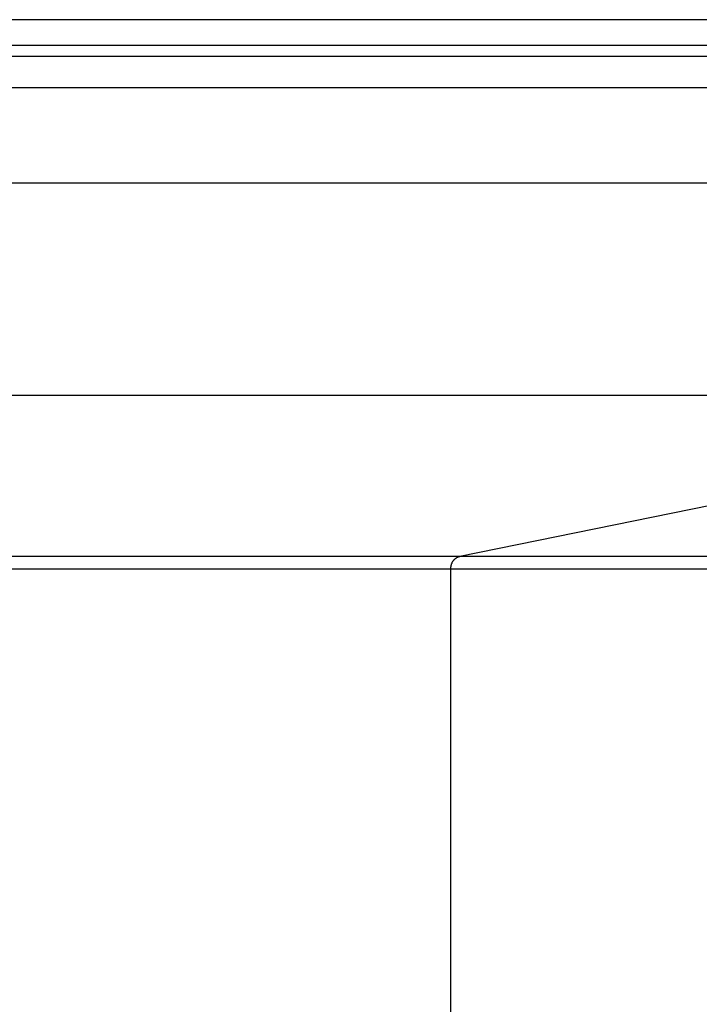
# Model space of a CAD drawing. Extents: x -43.7 to 43.7, y -30.4 to 30.4.
# Drawn here: x 13.1 to 14.2, y 5.2 to 6.8 of the extents above; entities that cross this region are included whole.
import ezdxf

# ---------------------------------------------------------------- set-up
doc = ezdxf.new("R2010")
doc.units = 0
doc.layers.get('0').update_dxf_attribs({"linetype": 'CONTINUOUS'})

msp = doc.modelspace()

# ---------------------------------------------------------------- linework, layer by layer
at = {"color": 0}
for points in [[(14.2812, 6.7503), (12.5298, 6.7503)], [(14.2812, 6.7503), (12.5298, 6.7503)], [(14.2812, 6.7503), (12.5298, 6.7503)], [(14.2812, 6.7503), (12.5298, 6.7503)], [(14.2812, 6.7503), (12.5298, 6.7503)], [(14.2812, 6.7503), (12.5298, 6.7503)], [(14.2812, 6.7503), (12.5298, 6.7503)], [(14.2812, 6.7503), (12.5298, 6.7503)], [(14.2812, 6.7503), (12.5298, 6.7503)], [(14.2812, 6.7503), (12.5298, 6.7503)], [(14.2812, 6.7503), (12.5298, 6.7503)], [(14.2812, 6.7503), (12.5298, 6.7503)], [(14.2812, 6.7503), (12.5298, 6.7503)], [(14.2812, 6.7503), (12.5298, 6.7503)], [(14.2812, 6.7503), (12.5298, 6.7503)], [(14.2812, 6.7503), (12.5298, 6.7503)], [(14.2812, 6.7503), (12.5298, 6.7503)], [(14.2812, 6.7503), (12.5298, 6.7503)], [(14.2812, 6.7503), (12.5298, 6.7503)], [(14.2812, 6.7503), (12.5298, 6.7503)], [(14.2812, 6.7503), (12.5298, 6.7503)], [(12.5298, 6.7103), (14.3158, 6.7103)], [(12.5298, 6.7103), (14.3158, 6.7103)], [(12.5298, 6.7103), (14.3158, 6.7103)], [(12.5298, 6.7103), (14.3158, 6.7103)], [(12.5298, 6.7103), (14.3158, 6.7103)], [(12.5298, 6.7103), (14.3158, 6.7103)], [(12.5298, 6.7103), (14.3158, 6.7103)], [(12.5298, 6.7103), (14.3158, 6.7103)], [(12.5298, 6.7103), (14.3158, 6.7103)], [(12.5298, 6.7103), (14.3158, 6.7103)], [(12.5298, 6.7103), (14.3158, 6.7103)], [(12.5298, 6.7103), (14.3158, 6.7103)], [(12.5298, 6.7103), (14.3158, 6.7103)], [(12.5298, 6.7103), (14.3158, 6.7103)], [(12.5298, 6.7103), (14.3158, 6.7103)], [(12.5298, 6.7103), (14.3158, 6.7103)], [(12.5298, 6.7103), (14.3158, 6.7103)], [(12.5298, 6.7103), (14.3158, 6.7103)], [(12.5298, 6.7103), (14.3158, 6.7103)], [(12.5298, 6.7103), (14.3158, 6.7103)], [(12.5298, 6.7103), (14.3158, 6.7103)], [(12.5298, 6.6926), (14.3158, 6.6926)], [(12.5298, 6.6926), (14.3158, 6.6926)], [(12.5298, 6.6926), (14.3158, 6.6926)], [(12.5298, 6.6926), (14.3158, 6.6926)], [(12.5298, 6.6926), (14.3158, 6.6926)], [(12.5298, 6.6926), (14.3158, 6.6926)], [(12.5298, 6.6926), (14.3158, 6.6926)], [(12.5298, 6.6926), (14.3158, 6.6926)], [(12.5298, 6.6926), (14.3158, 6.6926)], [(12.5298, 6.6926), (14.3158, 6.6926)], [(12.5298, 6.6926), (14.3158, 6.6926)], [(12.5298, 6.6926), (14.3158, 6.6926)], [(12.5298, 6.6926), (14.3158, 6.6926)], [(12.5298, 6.6926), (14.3158, 6.6926)], [(12.5298, 6.6926), (14.3158, 6.6926)], [(12.5298, 6.6926), (14.3158, 6.6926)], [(12.5298, 6.6926), (14.3158, 6.6926)], [(12.5298, 6.6926), (14.3158, 6.6926)], [(12.5298, 6.6926), (14.3158, 6.6926)], [(12.5298, 6.6926), (14.3158, 6.6926)], [(12.5298, 6.6926), (14.3158, 6.6926)], [(12.5298, 6.6434), (14.3516, 6.6434)], [(12.5298, 6.6434), (14.3516, 6.6434)], [(12.5298, 6.6434), (14.3516, 6.6434)], [(12.5298, 6.6434), (14.3516, 6.6434)], [(12.5298, 6.6434), (14.3516, 6.6434)], [(12.5298, 6.6434), (14.3516, 6.6434)], [(12.5298, 6.6434), (14.3516, 6.6434)], [(12.5298, 6.6434), (14.3516, 6.6434)], [(12.5298, 6.6434), (14.3516, 6.6434)], [(12.5298, 6.6434), (14.3516, 6.6434)], [(12.5298, 6.6434), (14.3516, 6.6434)], [(12.5298, 6.6434), (14.3516, 6.6434)], [(12.5298, 6.6434), (14.3516, 6.6434)], [(12.5298, 6.6434), (14.3516, 6.6434)], [(12.5298, 6.6434), (14.3516, 6.6434)], [(12.5298, 6.6434), (14.3516, 6.6434)], [(12.5298, 6.6434), (14.3516, 6.6434)], [(12.5298, 6.6434), (14.3516, 6.6434)], [(12.5298, 6.6434), (14.3516, 6.6434)], [(12.5298, 6.6434), (14.3516, 6.6434)], [(12.5298, 6.6434), (14.3516, 6.6434)], [(12.5298, 6.4925), (15.0928, 6.4925)], [(12.5298, 6.4925), (15.0928, 6.4925)], [(12.5298, 6.4925), (15.0928, 6.4925)], [(12.5298, 6.4925), (15.0928, 6.4925)], [(12.5298, 6.4925), (15.0928, 6.4925)], [(12.5298, 6.4925), (15.0928, 6.4925)], [(12.5298, 6.4925), (15.0928, 6.4925)], [(12.5298, 6.4925), (15.0928, 6.4925)], [(12.5298, 6.4925), (15.0928, 6.4925)], [(12.5298, 6.4925), (15.0928, 6.4925)], [(12.5298, 6.4925), (15.0928, 6.4925)], [(12.5298, 6.4925), (15.0928, 6.4925)], [(12.5298, 6.4925), (15.0928, 6.4925)], [(12.5298, 6.4925), (15.0928, 6.4925)], [(12.5298, 6.4925), (15.0928, 6.4925)], [(12.5298, 6.4925), (15.0928, 6.4925)], [(12.5298, 6.4925), (15.0928, 6.4925)], [(12.5298, 6.4925), (15.0928, 6.4925)], [(12.5298, 6.4925), (15.0928, 6.4925)], [(12.5298, 6.4925), (15.0928, 6.4925)], [(12.5298, 6.4925), (15.0928, 6.4925)], [(12.5298, 6.1576), (15.0928, 6.1576)], [(12.5298, 6.1576), (15.0928, 6.1576)], [(12.5298, 6.1576), (15.0928, 6.1576)], [(12.5298, 6.1576), (15.0928, 6.1576)], [(12.5298, 6.1576), (15.0928, 6.1576)], [(12.5298, 6.1576), (15.0928, 6.1576)], [(12.5298, 6.1576), (15.0928, 6.1576)], [(12.5298, 6.1576), (15.0928, 6.1576)], [(12.5298, 6.1576), (15.0928, 6.1576)], [(12.5298, 6.1576), (15.0928, 6.1576)], [(12.5298, 6.1576), (15.0928, 6.1576)], [(12.5298, 6.1576), (15.0928, 6.1576)], [(12.5298, 6.1576), (15.0928, 6.1576)], [(12.5298, 6.1576), (15.0928, 6.1576)], [(12.5298, 6.1576), (15.0928, 6.1576)], [(12.5298, 6.1576), (15.0928, 6.1576)], [(12.5298, 6.1576), (15.0928, 6.1576)], [(12.5298, 6.1576), (15.0928, 6.1576)], [(12.5298, 6.1576), (15.0928, 6.1576)], [(12.5298, 6.1576), (15.0928, 6.1576)], [(12.5298, 6.1576), (15.0928, 6.1576)], [(13.8431, 5.9032), (15.0928, 6.1576)], [(13.8431, 5.9032), (15.0928, 6.1576)], [(13.8431, 5.9032), (15.0928, 6.1576)], [(13.8431, 5.9032), (15.0928, 6.1576)], [(13.8431, 5.9032), (15.0928, 6.1576)], [(13.8431, 5.9032), (15.0928, 6.1576)], [(13.8431, 5.9032), (15.0928, 6.1576)], [(13.8431, 5.9032), (15.0928, 6.1576)], [(13.8431, 5.9032), (15.0928, 6.1576)], [(13.8431, 5.9032), (15.0928, 6.1576)], [(13.8431, 5.9032), (15.0928, 6.1576)], [(13.8431, 5.9032), (15.0928, 6.1576)], [(13.8431, 5.9032), (15.0928, 6.1576)], [(13.8431, 5.9032), (15.0928, 6.1576)], [(13.8431, 5.9032), (15.0928, 6.1576)], [(13.8431, 5.9032), (15.0928, 6.1576)], [(13.8431, 5.9032), (15.0928, 6.1576)], [(13.8431, 5.9032), (15.0928, 6.1576)], [(13.8431, 5.9032), (15.0928, 6.1576)], [(13.8431, 5.9032), (15.0928, 6.1576)], [(13.8431, 5.9032), (15.0928, 6.1576)], [(12.5298, 5.9032), (13.8431, 5.9032)], [(12.5298, 5.9032), (13.8431, 5.9032)], [(12.5298, 5.9032), (13.8431, 5.9032)], [(12.5298, 5.9032), (13.8431, 5.9032)], [(12.5298, 5.9032), (13.8431, 5.9032)], [(12.5298, 5.9032), (13.8431, 5.9032)], [(12.5298, 5.9032), (13.8431, 5.9032)], [(12.5298, 5.9032), (13.8431, 5.9032)], [(12.5298, 5.9032), (13.8431, 5.9032)], [(12.5298, 5.9032), (13.8431, 5.9032)], [(12.5298, 5.9032), (13.8431, 5.9032)], [(12.5298, 5.9032), (13.8431, 5.9032)], [(12.5298, 5.9032), (13.8431, 5.9032)], [(12.5298, 5.9032), (13.8431, 5.9032)], [(12.5298, 5.9032), (13.8431, 5.9032)], [(12.5298, 5.9032), (13.8431, 5.9032)], [(12.5298, 5.9032), (13.8431, 5.9032)], [(12.5298, 5.9032), (13.8431, 5.9032)], [(12.5298, 5.9032), (13.8431, 5.9032)], [(12.5298, 5.9032), (13.8431, 5.9032)], [(12.5298, 5.9032), (13.8431, 5.9032)], [(13.8288, 5.8835), (13.8288, 5.8843), (13.8288, 5.8843), (13.8288, 5.8843), (13.8288, 5.8843), (13.8288, 5.8843), (13.8288, 5.8843), (13.8288, 5.8843), (13.8288, 5.8843), (13.8288, 5.8843), (13.8288, 5.8846), (13.8288, 5.8846), (13.8288, 5.8846), (13.8288, 5.8846), (13.8288, 5.8849), (13.8288, 5.8849), (13.8288, 5.8849), (13.8288, 5.8849), (13.8289, 5.8852), (13.8289, 5.8852), (13.8289, 5.8852), (13.8289, 5.8852), (13.8289, 5.8852), (13.8289, 5.8852), (13.8289, 5.8852), (13.8289, 5.8852), (13.8289, 5.8852), (13.8289, 5.8855), (13.8289, 5.8855), (13.8289, 5.8855), (13.8289, 5.8855), (13.8289, 5.8858), (13.8289, 5.8858), (13.8289, 5.8858), (13.8289, 5.8858), (13.8289, 5.8861), (13.8289, 5.8861), (13.8289, 5.8861), (13.8289, 5.8861), (13.8289, 5.8861), (13.8289, 5.8861), (13.8289, 5.8861), (13.8289, 5.8861), (13.8289, 5.8861), (13.8289, 5.8864), (13.8289, 5.8864), (13.8289, 5.8864), (13.8289, 5.8864), (13.8289, 5.8867), (13.8289, 5.8867), (13.8289, 5.8867), (13.8289, 5.8867), (13.8291, 5.887), (13.8291, 5.887), (13.8291, 5.887), (13.8291, 5.887), (13.8291, 5.887), (13.8291, 5.887), (13.8291, 5.887), (13.8291, 5.887), (13.8291, 5.887), (13.8291, 5.8873), (13.8291, 5.8873), (13.8291, 5.8873), (13.8291, 5.8873), (13.8291, 5.8876), (13.8291, 5.8876), (13.8291, 5.8876), (13.8291, 5.8876), (13.8292, 5.8879), (13.8292, 5.8879), (13.8292, 5.8879), (13.8292, 5.8879), (13.8292, 5.8879), (13.8292, 5.8879), (13.8292, 5.8879), (13.8292, 5.8879), (13.8292, 5.8879), (13.8292, 5.8882), (13.8292, 5.8882), (13.8292, 5.8882), (13.8292, 5.8882), (13.8292, 5.8885), (13.8292, 5.8885), (13.8292, 5.8885), (13.8292, 5.8885), (13.8294, 5.8888), (13.8294, 5.8888), (13.8294, 5.8888), (13.8294, 5.8888), (13.8294, 5.8888), (13.8294, 5.8888), (13.8294, 5.8888), (13.8294, 5.8888), (13.8294, 5.8888), (13.8294, 5.8891), (13.8294, 5.8891), (13.8294, 5.8891), (13.8294, 5.8891), (13.8294, 5.8894), (13.8294, 5.8894), (13.8294, 5.8894), (13.8294, 5.8894), (13.8297, 5.8897), (13.8297, 5.8897), (13.8297, 5.8897), (13.8297, 5.8897), (13.8297, 5.8897), (13.8297, 5.8897), (13.8297, 5.8897), (13.8297, 5.8897), (13.8297, 5.8897), (13.8297, 5.89), (13.8297, 5.89), (13.8297, 5.89), (13.8297, 5.89), (13.8297, 5.8903), (13.8297, 5.8903), (13.8297, 5.8903), (13.8297, 5.8903), (13.8299, 5.8906), (13.8299, 5.8906), (13.8299, 5.8906), (13.8299, 5.8906), (13.8299, 5.8906), (13.8299, 5.8906), (13.8299, 5.8906), (13.8299, 5.8906), (13.8299, 5.8906), (13.8299, 5.8909), (13.8299, 5.8909), (13.8299, 5.8909), (13.8299, 5.8909), (13.8299, 5.8911), (13.8299, 5.8911), (13.8299, 5.8911), (13.8299, 5.8911), (13.8302, 5.8914), (13.8302, 5.8914), (13.8302, 5.8914), (13.8302, 5.8914), (13.8302, 5.8914), (13.8302, 5.8914), (13.8302, 5.8914), (13.8302, 5.8914), (13.8302, 5.8914), (13.8303, 5.8917), (13.8303, 5.8917), (13.8303, 5.8917), (13.8303, 5.8917), (13.8303, 5.892), (13.8303, 5.892), (13.8303, 5.892), (13.8303, 5.892), (13.8306, 5.8923), (13.8306, 5.8923), (13.8306, 5.8923), (13.8306, 5.8923), (13.8306, 5.8923), (13.8306, 5.8923), (13.8306, 5.8923), (13.8306, 5.8923), (13.8306, 5.8923), (13.8307, 5.8926), (13.8307, 5.8926), (13.8307, 5.8926), (13.8307, 5.8926), (13.8307, 5.8929), (13.8307, 5.8929), (13.8307, 5.8929), (13.8307, 5.8929), (13.831, 5.8932), (13.831, 5.8932), (13.831, 5.8932), (13.831, 5.8932), (13.831, 5.8932), (13.831, 5.8932), (13.831, 5.8932), (13.831, 5.8932), (13.831, 5.8932), (13.8311, 5.8935), (13.8311, 5.8935), (13.8311, 5.8935), (13.8311, 5.8935), (13.8311, 5.8937), (13.8311, 5.8937), (13.8311, 5.8937), (13.8311, 5.8937), (13.8314, 5.894), (13.8314, 5.894), (13.8314, 5.894), (13.8314, 5.894), (13.8314, 5.894), (13.8314, 5.894), (13.8314, 5.894), (13.8314, 5.894), (13.8314, 5.894), (13.8315, 5.8943), (13.8315, 5.8943), (13.8315, 5.8943), (13.8315, 5.8943), (13.8315, 5.8945), (13.8315, 5.8945), (13.8315, 5.8945), (13.8315, 5.8945), (13.8318, 5.8948), (13.8318, 5.8948), (13.8318, 5.8948), (13.8318, 5.8948), (13.8318, 5.8948), (13.8318, 5.8948), (13.8318, 5.8948), (13.8318, 5.8948), (13.8318, 5.8948), (13.832, 5.8951), (13.832, 5.8951), (13.832, 5.8951), (13.832, 5.8951), (13.832, 5.8953), (13.832, 5.8953), (13.832, 5.8953), (13.832, 5.8953), (13.8323, 5.8956), (13.8323, 5.8956), (13.8323, 5.8956), (13.8323, 5.8956), (13.8323, 5.8956), (13.8323, 5.8956), (13.8323, 5.8956), (13.8323, 5.8956), (13.8323, 5.8956), (13.8326, 5.8959), (13.8326, 5.8959), (13.8326, 5.8959), (13.8326, 5.8959), (13.8326, 5.896), (13.8326, 5.896), (13.8326, 5.896), (13.8326, 5.896), (13.8329, 5.8963), (13.8329, 5.8963), (13.8329, 5.8963), (13.8329, 5.8963), (13.8329, 5.8963), (13.8329, 5.8963), (13.8329, 5.8963), (13.8329, 5.8963), (13.8329, 5.8963), (13.8331, 5.8966), (13.8331, 5.8966), (13.8331, 5.8966), (13.8331, 5.8966), (13.8331, 5.8968), (13.8331, 5.8968), (13.8331, 5.8968), (13.8331, 5.8968), (13.8334, 5.8971), (13.8334, 5.8971), (13.8334, 5.8971), (13.8334, 5.8971), (13.8334, 5.8971), (13.8334, 5.8971), (13.8334, 5.8971), (13.8334, 5.8971), (13.8334, 5.8971), (13.8337, 5.8974), (13.8337, 5.8974), (13.8337, 5.8974), (13.8337, 5.8974), (13.8337, 5.8975), (13.8337, 5.8975), (13.8337, 5.8975), (13.8337, 5.8975), (13.834, 5.8978), (13.834, 5.8978), (13.834, 5.8978), (13.834, 5.8978), (13.834, 5.8978), (13.834, 5.8978), (13.834, 5.8978), (13.834, 5.8978), (13.834, 5.8978), (13.8343, 5.8981), (13.8343, 5.8981), (13.8343, 5.8981), (13.8343, 5.8981), (13.8343, 5.8981), (13.8343, 5.8981), (13.8343, 5.8981), (13.8343, 5.8981), (13.8346, 5.8984), (13.8346, 5.8984), (13.8346, 5.8984), (13.8346, 5.8984), (13.8346, 5.8984), (13.8346, 5.8984), (13.8346, 5.8984), (13.8346, 5.8984), (13.8346, 5.8984), (13.8349, 5.8987), (13.8349, 5.8987), (13.8349, 5.8987), (13.8349, 5.8987), (13.8349, 5.8988), (13.8349, 5.8988), (13.8349, 5.8988), (13.8349, 5.8988), (13.8352, 5.8991), (13.8352, 5.8991), (13.8352, 5.8991), (13.8352, 5.8991), (13.8352, 5.8991), (13.8352, 5.8991), (13.8352, 5.8991), (13.8352, 5.8991), (13.8352, 5.8991), (13.8355, 5.8993), (13.8355, 5.8993), (13.8355, 5.8993), (13.8355, 5.8993), (13.8356, 5.8993), (13.8356, 5.8993), (13.8356, 5.8993), (13.8356, 5.8993), (13.8359, 5.8996), (13.8359, 5.8996), (13.8359, 5.8996), (13.8359, 5.8996), (13.8359, 5.8996), (13.8359, 5.8996), (13.8359, 5.8996), (13.8359, 5.8996), (13.8359, 5.8996), (13.8362, 5.8999), (13.8362, 5.8999), (13.8362, 5.8999), (13.8362, 5.8999), (13.8363, 5.8999), (13.8363, 5.8999), (13.8363, 5.8999), (13.8363, 5.8999), (13.8366, 5.9002), (13.8366, 5.9002), (13.8366, 5.9002), (13.8366, 5.9002), (13.8366, 5.9002), (13.8366, 5.9002), (13.8366, 5.9002), (13.8366, 5.9002), (13.8366, 5.9002), (13.8369, 5.9004), (13.8369, 5.9004), (13.8369, 5.9004), (13.8369, 5.9004), (13.837, 5.9004), (13.837, 5.9004), (13.837, 5.9004), (13.837, 5.9004), (13.8373, 5.9007), (13.8373, 5.9007), (13.8373, 5.9007), (13.8373, 5.9007), (13.8373, 5.9007), (13.8373, 5.9007), (13.8373, 5.9007), (13.8373, 5.9007), (13.8373, 5.9007), (13.8376, 5.9008), (13.8376, 5.9008), (13.8376, 5.9008), (13.8376, 5.9008), (13.8377, 5.9008), (13.8377, 5.9008), (13.8377, 5.9008), (13.8377, 5.9008), (13.838, 5.9011), (13.838, 5.9011), (13.838, 5.9011), (13.838, 5.9011), (13.838, 5.9011), (13.838, 5.9011), (13.838, 5.9011), (13.838, 5.9011), (13.838, 5.9011), (13.8383, 5.9013), (13.8383, 5.9013), (13.8383, 5.9013), (13.8383, 5.9013), (13.8384, 5.9013), (13.8384, 5.9013), (13.8384, 5.9013), (13.8384, 5.9013), (13.8387, 5.9016), (13.8387, 5.9016), (13.8387, 5.9016), (13.8387, 5.9016), (13.8387, 5.9016), (13.8387, 5.9016), (13.8387, 5.9016), (13.8387, 5.9016), (13.8387, 5.9016), (13.839, 5.9016), (13.839, 5.9016), (13.839, 5.9016), (13.839, 5.9016), (13.839, 5.9016), (13.839, 5.9016), (13.839, 5.9016), (13.839, 5.9016), (13.8393, 5.9019), (13.8393, 5.9019), (13.8393, 5.9019), (13.8393, 5.9019), (13.8393, 5.9019), (13.8393, 5.9019), (13.8393, 5.9019), (13.8393, 5.9019), (13.8393, 5.9019), (13.8396, 5.902), (13.8396, 5.902), (13.8396, 5.902), (13.8396, 5.902), (13.8399, 5.902), (13.8399, 5.902), (13.8399, 5.902), (13.8399, 5.902), (13.8402, 5.9023), (13.8402, 5.9023), (13.8402, 5.9023), (13.8402, 5.9023), (13.8402, 5.9023), (13.8405, 5.9023), (13.8405, 5.9023), (13.8405, 5.9023), (13.8405, 5.9023), (13.8408, 5.9024), (13.8408, 5.9024), (13.8408, 5.9024), (13.8408, 5.9024), (13.8411, 5.9024), (13.8411, 5.9024), (13.8411, 5.9024), (13.8411, 5.9024), (13.8414, 5.9027), (13.8414, 5.9027), (13.8414, 5.9027), (13.8414, 5.9027), (13.8414, 5.9027), (13.8417, 5.9027), (13.8417, 5.9027), (13.8419, 5.9027), (13.8419, 5.9027), (13.8422, 5.9029), (13.8422, 5.9029), (13.8422, 5.9029), (13.8422, 5.9029), (13.8425, 5.9029), (13.8425, 5.9029), (13.8428, 5.9029), (13.8428, 5.9029), (13.8431, 5.9032)], [(13.8431, 5.9032), (13.8431, 5.9032)], [(13.8431, 5.9032), (13.8431, 5.9032)], [(13.8431, 5.9032), (16.5903, 5.9032)], [(13.8431, 5.9032), (16.5903, 5.9032)], [(13.8431, 5.9032), (16.5903, 5.9032)], [(13.8431, 5.9032), (16.5903, 5.9032)], [(13.8431, 5.9032), (16.5903, 5.9032)], [(13.8431, 5.9032), (16.5903, 5.9032)], [(13.8431, 5.9032), (16.5903, 5.9032)], [(13.8431, 5.9032), (16.5903, 5.9032)], [(13.8431, 5.9032), (16.5903, 5.9032)], [(13.8431, 5.9032), (16.5903, 5.9032)], [(13.8431, 5.9032), (16.5903, 5.9032)], [(13.8431, 5.9032), (16.5903, 5.9032)], [(13.8431, 5.9032), (16.5903, 5.9032)], [(13.8431, 5.9032), (16.5903, 5.9032)], [(13.8431, 5.9032), (16.5903, 5.9032)], [(13.8431, 5.9032), (16.5903, 5.9032)], [(13.8431, 5.9032), (16.5903, 5.9032)], [(13.8431, 5.9032), (16.5903, 5.9032)], [(13.8431, 5.9032), (16.5903, 5.9032)], [(13.8431, 5.9032), (16.5903, 5.9032)], [(13.8431, 5.9032), (16.5903, 5.9032)], [(13.8431, 5.9032), (13.8431, 5.9032)], [(12.5298, 5.8835), (13.8288, 5.8835)], [(12.5298, 5.8835), (13.8288, 5.8835)], [(12.5298, 5.8835), (13.8288, 5.8835)], [(12.5298, 5.8835), (13.8288, 5.8835)], [(12.5298, 5.8835), (13.8288, 5.8835)], [(12.5298, 5.8835), (13.8288, 5.8835)], [(12.5298, 5.8835), (13.8288, 5.8835)], [(12.5298, 5.8835), (13.8288, 5.8835)], [(12.5298, 5.8835), (13.8288, 5.8835)], [(12.5298, 5.8835), (13.8288, 5.8835)], [(12.5298, 5.8835), (13.8288, 5.8835)], [(12.5298, 5.8835), (13.8288, 5.8835)], [(12.5298, 5.8835), (13.8288, 5.8835)], [(12.5298, 5.8835), (13.8288, 5.8835)], [(12.5298, 5.8835), (13.8288, 5.8835)], [(12.5298, 5.8835), (13.8288, 5.8835)], [(12.5298, 5.8835), (13.8288, 5.8835)], [(12.5298, 5.8835), (13.8288, 5.8835)], [(12.5298, 5.8835), (13.8288, 5.8835)], [(12.5298, 5.8835), (13.8288, 5.8835)], [(12.5298, 5.8835), (13.8288, 5.8835)], [(13.8288, 5.8835), (13.8288, 5.8835)], [(13.8288, 5.8835), (16.5712, 5.8835)], [(13.8288, 5.8835), (16.5712, 5.8835)], [(13.8288, 5.8835), (16.5712, 5.8835)], [(13.8288, 5.8835), (16.5712, 5.8835)], [(13.8288, 5.8835), (16.5712, 5.8835)], [(13.8288, 5.8835), (16.5712, 5.8835)], [(13.8288, 5.8835), (16.5712, 5.8835)], [(13.8288, 5.8835), (16.5712, 5.8835)], [(13.8288, 5.8835), (16.5712, 5.8835)], [(13.8288, 5.8835), (16.5712, 5.8835)], [(13.8288, 5.8835), (16.5712, 5.8835)], [(13.8288, 5.8835), (16.5712, 5.8835)], [(13.8288, 5.8835), (16.5712, 5.8835)], [(13.8288, 5.8835), (16.5712, 5.8835)], [(13.8288, 5.8835), (16.5712, 5.8835)], [(13.8288, 5.8835), (16.5712, 5.8835)], [(13.8288, 5.8835), (16.5712, 5.8835)], [(13.8288, 5.8835), (16.5712, 5.8835)], [(13.8288, 5.8835), (16.5712, 5.8835)], [(13.8288, 5.8835), (16.5712, 5.8835)], [(13.8288, 5.8835), (16.5712, 5.8835)], [(13.8288, 5.8835), (13.8288, 5.8835)], [(13.8288, 2.2171), (13.8288, 5.8835)], [(13.8288, 2.2171), (13.8288, 5.8835)], [(13.8288, 2.2171), (13.8288, 5.8835)], [(13.8288, 2.2171), (13.8288, 5.8835)], [(13.8288, 2.2171), (13.8288, 5.8835)], [(13.8288, 2.2171), (13.8288, 5.8835)], [(13.8288, 2.2171), (13.8288, 5.8835)], [(13.8288, 2.2171), (13.8288, 5.8835)], [(13.8288, 2.2171), (13.8288, 5.8835)], [(13.8288, 2.2171), (13.8288, 5.8835)], [(13.8288, 2.2171), (13.8288, 5.8835)], [(13.8288, 2.2171), (13.8288, 5.8835)], [(13.8288, 2.2171), (13.8288, 5.8835)], [(13.8288, 2.2171), (13.8288, 5.8835)], [(13.8288, 2.2171), (13.8288, 5.8835)], [(13.8288, 2.2171), (13.8288, 5.8835)], [(13.8288, 2.2171), (13.8288, 5.8835)], [(13.8288, 2.2171), (13.8288, 5.8835)], [(13.8288, 2.2171), (13.8288, 5.8835)], [(13.8288, 2.2171), (13.8288, 5.8835)], [(13.8288, 2.2171), (13.8288, 5.8835)], [(13.8288, 5.8835), (13.8288, 5.8835)]]:
    msp.add_lwpolyline(points, dxfattribs=at)

doc.saveas('drawing.dxf')
